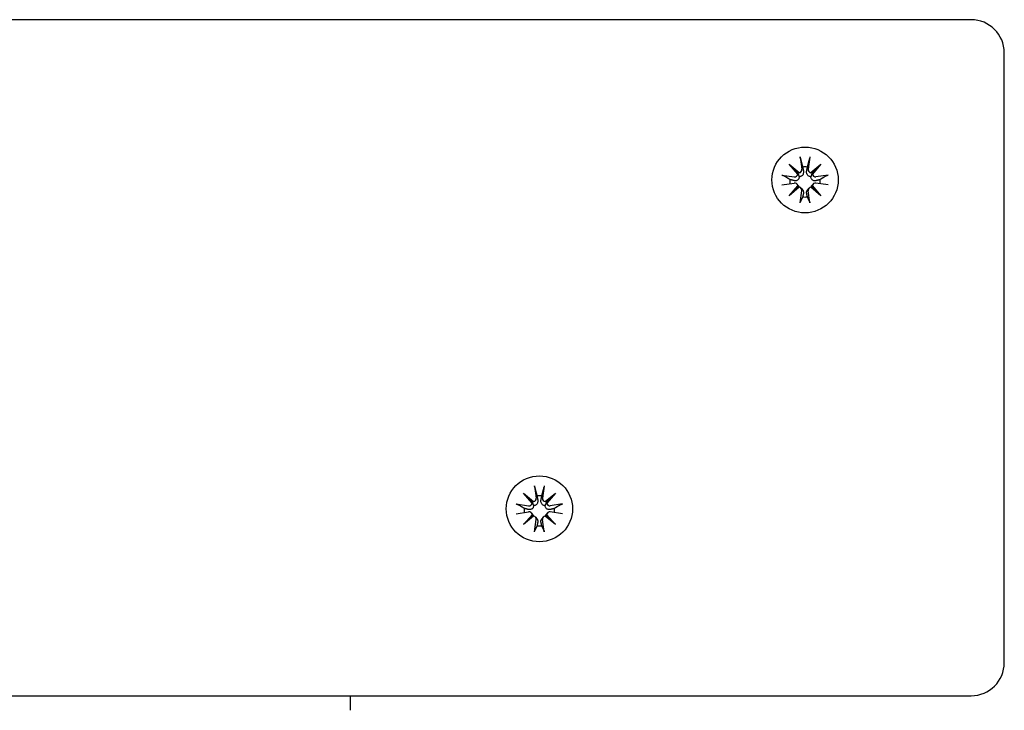
# Model space of a CAD drawing. Units: millimetres. Extents: x -5345 to 5552, y -4301 to 3695.
# Drawn here: x 1151 to 1300, y 644 to 748 of the extents above; entities that cross this region are included whole.
import ezdxf

# ---------------------------------------------------------------- set-up
doc = ezdxf.new("R2010")
doc.units = ezdxf.units.MM
doc.header["$LTSCALE"] = 50
doc.layers.add('SW_Toestellen', color=2, linetype='Continuous')

msp = doc.modelspace()

# ---------------------------------------------------------------- linework, layer by layer
at = {"layer": 'SW_Toestellen'}
for p, q in [((1294.5, 747.84), (504.5, 747.84)), ((1299.5, 653.65), (1299.5, 742.84)), ((1268.76, 727.16), (1269.03, 725.31)), ((1270.24, 727.16), (1269.97, 725.31)), ((1267.1, 726.07), (1268.61, 724.79)), ((1267.1, 726.07), (1268.36, 724.79)), ((1268.39, 724.57), (1267.1, 726.07)), ((1270.39, 724.79), (1271.9, 726.07)), ((1271.9, 726.07), (1270.61, 724.57)), ((1271.9, 726.07), (1270.64, 724.79)), ((1266, 724.42), (1267.87, 724.15)), ((1273, 724.42), (1271.13, 724.15)), ((1266, 722.96), (1267.87, 723.23)), ((1267.1, 721.31), (1268.39, 722.81)), ((1268.61, 722.59), (1267.1, 721.31)), ((1267.1, 721.31), (1268.36, 722.52)), ((1268.28, 723.07), (1268.47, 722.85)), ((1268.76, 720.22), (1269.03, 722.07)), ((1268.93, 722.43), (1269.12, 722.21)), ((1270.07, 722.43), (1269.88, 722.21)), ((1270.24, 720.22), (1269.97, 722.07)), ((1271.9, 721.31), (1270.39, 722.59)), ((1270.72, 723.07), (1270.53, 722.85)), ((1270.61, 722.81), (1271.9, 721.31)), ((1271.9, 721.31), (1270.64, 722.52)), ((1273, 722.96), (1271.13, 723.23)), ((1228.76, 677.61), (1229.03, 675.76)), ((1230.24, 677.61), (1229.97, 675.76)), ((1227.1, 676.52), (1228.61, 675.24)), ((1227.1, 676.52), (1228.36, 675.24)), ((1228.39, 675.02), (1227.1, 676.52)), ((1230.39, 675.24), (1231.9, 676.52)), ((1231.9, 676.52), (1230.61, 675.02)), ((1231.9, 676.52), (1230.64, 675.24)), ((1226, 674.87), (1227.87, 674.6)), ((1233, 674.87), (1231.13, 674.6)), ((1226, 673.41), (1227.87, 673.68)), ((1227.1, 671.76), (1228.39, 673.26)), ((1228.28, 673.52), (1228.47, 673.3)), ((1230.72, 673.52), (1230.53, 673.3)), ((1230.61, 673.26), (1231.9, 671.76)), ((1233, 673.41), (1231.13, 673.68)), ((1228.61, 673.04), (1227.1, 671.76)), ((1227.1, 671.76), (1228.36, 672.97)), ((1228.76, 670.67), (1229.03, 672.52)), ((1228.93, 672.88), (1229.12, 672.66)), ((1230.07, 672.88), (1229.88, 672.66)), ((1230.24, 670.67), (1229.97, 672.52)), ((1231.9, 671.76), (1230.39, 673.04)), ((1231.9, 671.76), (1230.64, 672.97)), ((1299.5, 650.97), (1299.5, 653.65)), ((504.5, 645.97), (1294.5, 645.97)), ((1201, 645.97), (1201, 643.79))]:
    msp.add_line(p, q, dxfattribs=at)
for centre, start, end in [((1294.5, 742.84), 0, 90), ((1294.5, 650.97), 270, 0)]:
    msp.add_arc(centre, 5, start, end, dxfattribs=at)
for centre, major_axis in [((1269.5, 723.69), (-5, 0)), ((1269.5, 723.69), (5, 0)), ((1229.5, 674.14), (-5, 0)), ((1229.5, 674.14), (5, 0))]:
    msp.add_ellipse(centre, major_axis=major_axis, ratio=0.990979, dxfattribs=at)
for centre, major_axis, ratio, start_param, end_param in [((1268.58, 725.24), (0.459, 0), 0.990979, 4.783549, 6.42677), ((1269.5, 723.39), (2.29, 0), 0.990979, 1.413471, 1.728121), ((1270.42, 725.24), (-0.459, 0), 0.990979, 6.139601, 7.782822), ((1269.5, 723.39), (-2.29, 0), 0.990979, 6.12586, 6.395192), ((1267.93, 724.6), (0.459, 0), 0.990979, 4.568805, 6.212026), ((1268.54, 725.26), (0.17, 0.472), 0.804308, 3.108236, 3.741742), ((1267.98, 724.7), (0.391, -0.187), 0.776639, 0.166531, 0.800037), ((1270.46, 725.26), (0.17, -0.472), 0.804308, 5.683036, 6.316542), ((1271.02, 724.7), (-0.391, -0.187), 0.776639, 5.483148, 6.116654), ((1271.07, 724.6), (-0.459, 0), 0.990979, 0.07116, 1.714381), ((1269.5, 723.39), (2.29, 0), 0.990979, 6.171179, 6.44051), ((1267.93, 722.78), (0.459, 0), 0.990979, 0.07116, 1.714381), ((1267.98, 722.8), (-0.205, 0.453), 0.802436, 3.75583, 4.389337), ((1268.54, 722.24), (0.399, 0.153), 0.773908, 1.104305, 1.737811), ((1268.58, 722.13), (0.459, 0), 0.990979, 6.139601, 7.782822), ((1270.42, 722.13), (-0.459, 0), 0.990979, 4.783549, 6.42677), ((1270.46, 722.24), (-0.399, 0.153), 0.773908, 4.545374, 5.178881), ((1271.02, 722.8), (-0.205, -0.453), 0.802436, 5.035441, 5.668948), ((1271.07, 722.78), (-0.459, 0), 0.990979, 4.568805, 6.212026), ((1269.5, 723.39), (-2.29, 0), 0.990979, 1.413471, 1.728121), ((1229.5, 673.84), (2.29, 0), 0.990979, 1.413471, 1.728121), ((1227.93, 675.05), (0.459, 0), 0.990979, 4.568805, 6.212026), ((1228.54, 675.71), (0.17, 0.472), 0.804308, 3.108236, 3.741742), ((1227.98, 675.15), (0.391, -0.187), 0.776639, 0.166531, 0.800037), ((1228.58, 675.69), (0.459, 0), 0.990979, 4.783549, 6.42677), ((1230.42, 675.69), (-0.459, 0), 0.990979, 6.139601, 7.782822), ((1230.46, 675.71), (0.17, -0.472), 0.804308, 5.683036, 6.316542), ((1231.02, 675.15), (-0.391, -0.187), 0.776639, 5.483148, 6.116654), ((1231.07, 675.05), (-0.459, 0), 0.990979, 0.07116, 1.714381), ((1229.5, 673.84), (-2.29, 0), 0.990979, 6.12586, 6.395192), ((1227.93, 673.23), (0.459, 0), 0.990979, 0.07116, 1.714381), ((1227.98, 673.25), (-0.205, 0.453), 0.802436, 3.75583, 4.389337), ((1231.02, 673.25), (-0.205, -0.453), 0.802436, 5.035441, 5.668948), ((1231.07, 673.23), (-0.459, 0), 0.990979, 4.568805, 6.212026), ((1229.5, 673.84), (2.29, 0), 0.990979, 6.171179, 6.44051), ((1228.54, 672.69), (0.399, 0.153), 0.773908, 1.104305, 1.737811), ((1228.58, 672.58), (0.459, 0), 0.990979, 6.139601, 7.782822), ((1229.5, 673.84), (-2.29, 0), 0.990979, 1.413471, 1.728121), ((1230.42, 672.58), (-0.459, 0), 0.990979, 4.783549, 6.42677), ((1230.46, 672.69), (-0.399, 0.153), 0.773908, 4.545374, 5.178881)]:
    msp.add_ellipse(centre, major_axis=major_axis, ratio=ratio, start_param=start_param, end_param=end_param, dxfattribs=at)
for points, knots in [([(1268.81, 726.89), (1268.81, 726.9), (1268.81, 726.93), (1268.8, 726.98), (1268.79, 727.01), (1268.78, 727.08), (1268.77, 727.12), (1268.76, 727.16)], [0.09681341, 0.09681341, 0.09681341, 0.09681341, 0.10541727, 0.10541727, 0.1159233, 0.1159233, 0.12645014, 0.12645014, 0.12645014, 0.12645014]), ([(1270.24, 727.16), (1270.23, 727.12), (1270.22, 727.08), (1270.21, 727.01), (1270.2, 726.98), (1270.19, 726.93), (1270.19, 726.9), (1270.19, 726.89)], [0.04224515, 0.04224515, 0.04224515, 0.04224515, 0.05277199, 0.05277199, 0.06327803, 0.06327803, 0.07188189, 0.07188189, 0.07188189, 0.07188189]), ([(1269.26, 725), (1269.26, 724.99), (1269.26, 724.98), (1269.27, 724.9), (1269.27, 724.82), (1269.25, 724.68), (1269.23, 724.6), (1269.17, 724.48), (1269.13, 724.43), (1269.05, 724.33), (1268.99, 724.29), (1268.88, 724.22), (1268.82, 724.2), (1268.72, 724.18), (1268.67, 724.17), (1268.63, 724.17)], [0.2693003, 0.2693003, 0.2693003, 0.2693003, 0.2727585, 0.2727585, 0.2947252, 0.2947252, 0.316692, 0.316692, 0.3354864, 0.3354864, 0.3542808, 0.3542808, 0.3730752, 0.3730752, 0.3856036, 0.3856036, 0.3856036, 0.3856036]), ([(1270.37, 724.17), (1270.33, 724.17), (1270.28, 724.18), (1270.18, 724.2), (1270.12, 724.22), (1270.01, 724.29), (1269.95, 724.33), (1269.87, 724.43), (1269.83, 724.48), (1269.77, 724.6), (1269.75, 724.68), (1269.73, 724.82), (1269.73, 724.9), (1269.74, 724.97), (1269.74, 724.98), (1269.74, 724.99), (1269.74, 725)], [-0.1128451, -0.1128451, -0.1128451, -0.1128451, -0.1003167, -0.1003167, -0.0815223, -0.0815223, -0.0627279, -0.0627279, -0.0439335, -0.0439335, -0.0219667, -0.0219667, 0, 0, 0, 0.0034582, 0.0034582, 0.0034582, 0.0034582]), ([(1266, 724.42), (1266.04, 724.41), (1266.08, 724.4), (1266.14, 724.39), (1266.17, 724.38), (1266.22, 724.36), (1266.24, 724.35), (1266.25, 724.35)], [0.04224515, 0.04224515, 0.04224515, 0.04224515, 0.05277199, 0.05277199, 0.06327803, 0.06327803, 0.07188189, 0.07188189, 0.07188189, 0.07188189]), ([(1268.63, 724.17), (1268.63, 724.13), (1268.63, 724.09), (1268.6, 723.98), (1268.57, 723.92), (1268.51, 723.81), (1268.47, 723.76), (1268.37, 723.67), (1268.32, 723.64), (1268.21, 723.59), (1268.14, 723.57), (1268, 723.56), (1267.93, 723.57), (1267.86, 723.58), (1267.85, 723.58), (1267.84, 723.59), (1267.83, 723.59)], [-0.1128451, -0.1128451, -0.1128451, -0.1128451, -0.1003167, -0.1003167, -0.0815223, -0.0815223, -0.0627279, -0.0627279, -0.0439335, -0.0439335, -0.0219667, -0.0219667, 0, 0, 0, 0.0034582, 0.0034582, 0.0034582, 0.0034582]), ([(1268.36, 724.79), (1268.37, 724.77), (1268.38, 724.75), (1268.44, 724.64), (1268.48, 724.54), (1268.56, 724.37), (1268.6, 724.27), (1268.63, 724.17)], [-11.7914885, -11.7914885, -11.7914885, -11.7914885, -11.7748734, -11.7748734, -11.6709808, -11.6709808, -11.549939, -11.549939, -11.549939, -11.549939]), ([(1270.64, 724.79), (1270.63, 724.77), (1270.62, 724.75), (1270.56, 724.64), (1270.52, 724.54), (1270.44, 724.37), (1270.4, 724.27), (1270.37, 724.17)], [-11.7914885, -11.7914885, -11.7914885, -11.7914885, -11.7748734, -11.7748734, -11.6709808, -11.6709808, -11.549939, -11.549939, -11.549939, -11.549939]), ([(1271.17, 723.59), (1271.16, 723.59), (1271.15, 723.58), (1271.07, 723.57), (1271, 723.56), (1270.86, 723.57), (1270.79, 723.59), (1270.68, 723.64), (1270.63, 723.67), (1270.53, 723.76), (1270.49, 723.81), (1270.43, 723.92), (1270.4, 723.98), (1270.37, 724.09), (1270.37, 724.13), (1270.37, 724.17)], [0.2693003, 0.2693003, 0.2693003, 0.2693003, 0.2727585, 0.2727585, 0.2947252, 0.2947252, 0.316692, 0.316692, 0.3354864, 0.3354864, 0.3542808, 0.3542808, 0.3730752, 0.3730752, 0.3856036, 0.3856036, 0.3856036, 0.3856036]), ([(1272.75, 724.35), (1272.76, 724.35), (1272.78, 724.36), (1272.83, 724.38), (1272.86, 724.39), (1272.92, 724.4), (1272.96, 724.41), (1273, 724.42)], [0.09681341, 0.09681341, 0.09681341, 0.09681341, 0.10541727, 0.10541727, 0.1159233, 0.1159233, 0.12645014, 0.12645014, 0.12645014, 0.12645014]), ([(1268.47, 722.85), (1268.5, 722.82), (1268.52, 722.78), (1268.57, 722.7), (1268.6, 722.64), (1268.61, 722.59)], [0.34234663, 0.34234663, 0.34234663, 0.34234663, 0.35428081, 0.35428081, 0.37170485, 0.37170485, 0.37170485, 0.37170485]), ([(1269.12, 722.21), (1269.15, 722.17), (1269.18, 722.13), (1269.23, 722.04), (1269.25, 721.98), (1269.27, 721.85), (1269.27, 721.78), (1269.26, 721.72), (1269.26, 721.71), (1269.26, 721.7), (1269.26, 721.69)], [-0.05847861, -0.05847861, -0.05847861, -0.05847861, -0.04393347, -0.04393347, -0.02196673, -0.02196673, 0, 0, 0, 0.00345824, 0.00345824, 0.00345824, 0.00345824]), ([(1269.74, 721.69), (1269.74, 721.7), (1269.74, 721.71), (1269.73, 721.78), (1269.73, 721.85), (1269.75, 721.98), (1269.77, 722.04), (1269.82, 722.13), (1269.85, 722.17), (1269.88, 722.21)], [0.26930027, 0.26930027, 0.26930027, 0.26930027, 0.27275851, 0.27275851, 0.29472524, 0.29472524, 0.31669198, 0.31669198, 0.33123712, 0.33123712, 0.33123712, 0.33123712]), ([(1270.39, 722.59), (1270.4, 722.64), (1270.43, 722.7), (1270.48, 722.78), (1270.5, 722.82), (1270.53, 722.85)], [-0.09894634, -0.09894634, -0.09894634, -0.09894634, -0.0815223, -0.0815223, -0.06958812, -0.06958812, -0.06958812, -0.06958812]), ([(1268.76, 720.22), (1268.77, 720.26), (1268.78, 720.29), (1268.79, 720.35), (1268.8, 720.39), (1268.81, 720.42), (1268.81, 720.44), (1268.81, 720.45)], [0.04224515, 0.04224515, 0.04224515, 0.04224515, 0.05277199, 0.05277199, 0.06327803, 0.06327803, 0.07188189, 0.07188189, 0.07188189, 0.07188189]), ([(1270.19, 720.45), (1270.19, 720.44), (1270.19, 720.42), (1270.2, 720.39), (1270.21, 720.35), (1270.22, 720.29), (1270.23, 720.26), (1270.24, 720.22)], [0.09681341, 0.09681341, 0.09681341, 0.09681341, 0.10541727, 0.10541727, 0.1159233, 0.1159233, 0.12645014, 0.12645014, 0.12645014, 0.12645014]), ([(1228.81, 677.34), (1228.81, 677.36), (1228.81, 677.38), (1228.8, 677.43), (1228.79, 677.46), (1228.78, 677.53), (1228.77, 677.57), (1228.76, 677.61)], [0.09681341, 0.09681341, 0.09681341, 0.09681341, 0.10541727, 0.10541727, 0.1159233, 0.1159233, 0.12645014, 0.12645014, 0.12645014, 0.12645014]), ([(1230.24, 677.61), (1230.23, 677.57), (1230.22, 677.53), (1230.21, 677.46), (1230.2, 677.43), (1230.19, 677.38), (1230.19, 677.36), (1230.19, 677.34)], [0.04224515, 0.04224515, 0.04224515, 0.04224515, 0.05277199, 0.05277199, 0.06327803, 0.06327803, 0.07188189, 0.07188189, 0.07188189, 0.07188189]), ([(1226, 674.87), (1226.04, 674.86), (1226.08, 674.86), (1226.14, 674.84), (1226.17, 674.83), (1226.22, 674.81), (1226.24, 674.81), (1226.25, 674.8)], [0.04224515, 0.04224515, 0.04224515, 0.04224515, 0.05277199, 0.05277199, 0.06327803, 0.06327803, 0.07188189, 0.07188189, 0.07188189, 0.07188189]), ([(1228.63, 674.62), (1228.63, 674.58), (1228.63, 674.54), (1228.6, 674.43), (1228.57, 674.37), (1228.51, 674.26), (1228.47, 674.21), (1228.37, 674.12), (1228.32, 674.09), (1228.21, 674.04), (1228.14, 674.03), (1228, 674.01), (1227.93, 674.02), (1227.86, 674.03), (1227.85, 674.03), (1227.84, 674.04), (1227.83, 674.04)], [-0.1128451, -0.1128451, -0.1128451, -0.1128451, -0.1003167, -0.1003167, -0.0815223, -0.0815223, -0.0627279, -0.0627279, -0.0439335, -0.0439335, -0.0219667, -0.0219667, 0, 0, 0, 0.0034582, 0.0034582, 0.0034582, 0.0034582]), ([(1228.36, 675.24), (1228.37, 675.22), (1228.38, 675.2), (1228.44, 675.09), (1228.48, 674.99), (1228.56, 674.82), (1228.6, 674.72), (1228.63, 674.62)], [-11.7914885, -11.7914885, -11.7914885, -11.7914885, -11.7748734, -11.7748734, -11.6709808, -11.6709808, -11.549939, -11.549939, -11.549939, -11.549939]), ([(1229.26, 675.45), (1229.26, 675.44), (1229.26, 675.43), (1229.27, 675.35), (1229.27, 675.27), (1229.25, 675.13), (1229.23, 675.05), (1229.17, 674.94), (1229.13, 674.88), (1229.05, 674.78), (1228.99, 674.74), (1228.88, 674.67), (1228.82, 674.65), (1228.72, 674.63), (1228.67, 674.62), (1228.63, 674.62)], [0.2693003, 0.2693003, 0.2693003, 0.2693003, 0.2727585, 0.2727585, 0.2947252, 0.2947252, 0.316692, 0.316692, 0.3354864, 0.3354864, 0.3542808, 0.3542808, 0.3730752, 0.3730752, 0.3856036, 0.3856036, 0.3856036, 0.3856036]), ([(1230.37, 674.62), (1230.33, 674.62), (1230.28, 674.63), (1230.18, 674.65), (1230.12, 674.67), (1230.01, 674.74), (1229.95, 674.78), (1229.87, 674.88), (1229.83, 674.94), (1229.77, 675.05), (1229.75, 675.13), (1229.73, 675.27), (1229.73, 675.35), (1229.74, 675.42), (1229.74, 675.43), (1229.74, 675.44), (1229.74, 675.45)], [-0.1128451, -0.1128451, -0.1128451, -0.1128451, -0.1003167, -0.1003167, -0.0815223, -0.0815223, -0.0627279, -0.0627279, -0.0439335, -0.0439335, -0.0219667, -0.0219667, 0, 0, 0, 0.0034582, 0.0034582, 0.0034582, 0.0034582]), ([(1230.64, 675.24), (1230.63, 675.22), (1230.62, 675.2), (1230.56, 675.09), (1230.52, 674.99), (1230.44, 674.82), (1230.4, 674.72), (1230.37, 674.62)], [-11.7914885, -11.7914885, -11.7914885, -11.7914885, -11.7748734, -11.7748734, -11.6709808, -11.6709808, -11.549939, -11.549939, -11.549939, -11.549939]), ([(1231.17, 674.04), (1231.16, 674.04), (1231.15, 674.03), (1231.07, 674.02), (1231, 674.01), (1230.86, 674.03), (1230.79, 674.04), (1230.68, 674.09), (1230.63, 674.12), (1230.53, 674.21), (1230.49, 674.26), (1230.43, 674.37), (1230.4, 674.43), (1230.37, 674.54), (1230.37, 674.58), (1230.37, 674.62)], [0.2693003, 0.2693003, 0.2693003, 0.2693003, 0.2727585, 0.2727585, 0.2947252, 0.2947252, 0.316692, 0.316692, 0.3354864, 0.3354864, 0.3542808, 0.3542808, 0.3730752, 0.3730752, 0.3856036, 0.3856036, 0.3856036, 0.3856036]), ([(1232.75, 674.8), (1232.76, 674.81), (1232.78, 674.81), (1232.83, 674.83), (1232.86, 674.84), (1232.92, 674.86), (1232.96, 674.86), (1233, 674.87)], [0.09681341, 0.09681341, 0.09681341, 0.09681341, 0.10541727, 0.10541727, 0.1159233, 0.1159233, 0.12645014, 0.12645014, 0.12645014, 0.12645014]), ([(1228.47, 673.3), (1228.5, 673.27), (1228.52, 673.23), (1228.57, 673.15), (1228.6, 673.09), (1228.61, 673.04)], [0.34234663, 0.34234663, 0.34234663, 0.34234663, 0.35428081, 0.35428081, 0.37170485, 0.37170485, 0.37170485, 0.37170485]), ([(1230.39, 673.04), (1230.4, 673.09), (1230.43, 673.15), (1230.48, 673.23), (1230.5, 673.27), (1230.53, 673.3)], [-0.09894634, -0.09894634, -0.09894634, -0.09894634, -0.0815223, -0.0815223, -0.06958812, -0.06958812, -0.06958812, -0.06958812]), ([(1229.12, 672.66), (1229.15, 672.62), (1229.18, 672.58), (1229.23, 672.49), (1229.25, 672.43), (1229.27, 672.3), (1229.27, 672.23), (1229.26, 672.17), (1229.26, 672.16), (1229.26, 672.15), (1229.26, 672.15)], [-0.05847861, -0.05847861, -0.05847861, -0.05847861, -0.04393347, -0.04393347, -0.02196673, -0.02196673, 0, 0, 0, 0.00345824, 0.00345824, 0.00345824, 0.00345824]), ([(1229.74, 672.15), (1229.74, 672.15), (1229.74, 672.16), (1229.73, 672.23), (1229.73, 672.3), (1229.75, 672.43), (1229.77, 672.49), (1229.82, 672.58), (1229.85, 672.62), (1229.88, 672.66)], [0.26930027, 0.26930027, 0.26930027, 0.26930027, 0.27275851, 0.27275851, 0.29472524, 0.29472524, 0.31669198, 0.31669198, 0.33123712, 0.33123712, 0.33123712, 0.33123712]), ([(1228.76, 670.67), (1228.77, 670.71), (1228.78, 670.75), (1228.79, 670.81), (1228.8, 670.84), (1228.81, 670.87), (1228.81, 670.89), (1228.81, 670.9)], [0.04224515, 0.04224515, 0.04224515, 0.04224515, 0.05277199, 0.05277199, 0.06327803, 0.06327803, 0.07188189, 0.07188189, 0.07188189, 0.07188189]), ([(1230.19, 670.9), (1230.19, 670.89), (1230.19, 670.87), (1230.2, 670.84), (1230.21, 670.81), (1230.22, 670.75), (1230.23, 670.71), (1230.24, 670.67)], [0.09681341, 0.09681341, 0.09681341, 0.09681341, 0.10541727, 0.10541727, 0.1159233, 0.1159233, 0.12645014, 0.12645014, 0.12645014, 0.12645014])]:
    msp.add_open_spline(points, degree=3, knots=knots, dxfattribs=at)
for points, weights in [([(1268.81, 726.89), (1269.01, 726.14), (1269.14, 725.63)], [1.00211553907, 1.01807255506, 1]), ([(1269.86, 725.63), (1269.99, 726.14), (1270.19, 726.89)], [1, 1.01807255506, 1.00211553907]), ([(1269.14, 725.63), (1269.21, 725.27), (1269.26, 725)], [1, 1.17143407058, 1.34087485915]), ([(1269.74, 725), (1269.79, 725.27), (1269.86, 725.63)], [1.34087485915, 1.17143407058, 1]), ([(1267.24, 723.74), (1266.84, 723.99), (1266.25, 724.35)], [1, 1.01807255507, 1.00211553907]), ([(1267.83, 723.59), (1267.58, 723.65), (1267.24, 723.74)], [1.34087485915, 1.17143407058, 1]), ([(1271.76, 723.74), (1271.42, 723.65), (1271.17, 723.59)], [1, 1.17143407058, 1.34087485915]), ([(1272.75, 724.35), (1272.16, 723.99), (1271.76, 723.74)], [1.00211553907, 1.01807255506, 1]), ([(1269.14, 721.15), (1269.01, 720.86), (1268.81, 720.45)], [1, 1.01807255506, 1.00211553907]), ([(1269.26, 721.69), (1269.21, 721.46), (1269.14, 721.15)], [1.34087485915, 1.17143407058, 1]), ([(1269.86, 721.15), (1269.79, 721.46), (1269.74, 721.69)], [1, 1.17143407058, 1.34087485915]), ([(1270.19, 720.45), (1269.99, 720.86), (1269.86, 721.15)], [1.00211553907, 1.01807255507, 1]), ([(1228.81, 677.34), (1229.01, 676.59), (1229.14, 676.08)], [1.00211553907, 1.01807255506, 1]), ([(1229.14, 676.08), (1229.21, 675.72), (1229.26, 675.45)], [1, 1.17143407058, 1.34087485915]), ([(1229.74, 675.45), (1229.79, 675.72), (1229.86, 676.08)], [1.34087485915, 1.17143407058, 1]), ([(1229.86, 676.08), (1229.99, 676.59), (1230.19, 677.34)], [1, 1.01807255506, 1.00211553907]), ([(1227.24, 674.2), (1226.84, 674.44), (1226.25, 674.8)], [1, 1.01807255507, 1.00211553907]), ([(1232.75, 674.8), (1232.16, 674.44), (1231.76, 674.2)], [1.00211553907, 1.01807255506, 1]), ([(1227.83, 674.04), (1227.58, 674.11), (1227.24, 674.2)], [1.34087485915, 1.17143407058, 1]), ([(1231.76, 674.2), (1231.42, 674.11), (1231.17, 674.04)], [1, 1.17143407058, 1.34087485915]), ([(1229.14, 671.6), (1229.01, 671.31), (1228.81, 670.9)], [1, 1.01807255506, 1.00211553907]), ([(1229.26, 672.15), (1229.21, 671.92), (1229.14, 671.6)], [1.34087485915, 1.17143407058, 1]), ([(1229.86, 671.6), (1229.79, 671.92), (1229.74, 672.15)], [1, 1.17143407058, 1.34087485915]), ([(1230.19, 670.9), (1229.99, 671.31), (1229.86, 671.6)], [1.00211553907, 1.01807255507, 1])]:
    msp.add_rational_spline(points, weights, degree=2, dxfattribs=at)

doc.saveas('drawing.dxf')
